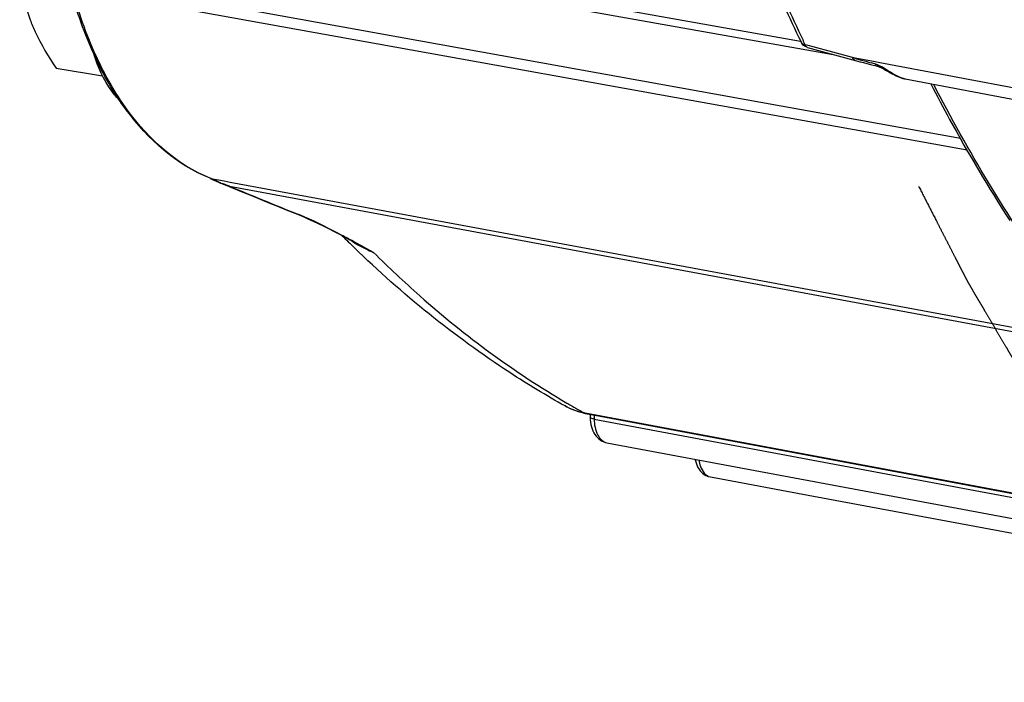
# Model space of a CAD drawing. Units: millimetres. Extents: x 0 to 594, y 0 to 420.
# Drawn here: x 236 to 245, y 47 to 54 of the extents above; entities that cross this region are included whole.
import ezdxf

# ---------------------------------------------------------------- set-up
doc = ezdxf.new("R2010")
doc.units = ezdxf.units.MM
doc.header["$LTSCALE"] = 32.67
doc.linetypes.add('CENTER', pattern=[0.6, 0.375, -0.075, 0.075, -0.075])
doc.layers.get('0').update_dxf_attribs({"linetype": 'CONTINUOUS'})
for name, color, linetype in [('02___PRT_ALL_AXES', 7, 'CONTINUOUS'), ('DEFAULT_1', 7, 'CENTER'), ('SOLIDES', 7, 'CONTINUOUS')]:
    doc.layers.add(name, color=color, linetype=linetype)

msp = doc.modelspace()

# ---------------------------------------------------------------- linework, layer by layer
at = {"color": 7, "linetype": 'CONTINUOUS'}
msp.add_line((236.071008, 53.069621), (236.523734, 52.995375), dxfattribs=at)
for points, knots in [([(235.717016, 53.990073), (235.723053, 53.916671), (235.744942, 53.76425), (235.789777, 53.616737), (235.818426, 53.542243)], [0, 0, 0, 0, 0.47991667, 1, 1, 1, 1]), ([(235.818426, 53.542243), (235.833714, 53.502492), (235.904229, 53.337968), (235.996113, 53.183446), (236.071008, 53.069621)], [0, 0, 0, 0, 0.2381352, 1, 1, 1, 1])]:
    msp.add_open_spline(points, degree=3, knots=knots, dxfattribs=at)
at = {"layer": '02___PRT_ALL_AXES', "color": 7, "linetype": 'CONTINUOUS'}
msp.add_open_spline([(236.690432, 52.756243), (236.662822, 52.784281), (236.550997, 52.917596), (236.478617, 53.080367), (236.439371, 53.208561)], degree=3, knots=[0, 0, 0, 0, 0.22691099, 1, 1, 1, 1], dxfattribs=at)
at = {"layer": 'DEFAULT_1', "color": 4, "linetype": 'CENTER'}
msp.add_open_spline([(244.472569, 51.919822), (244.5024, 51.861659), (244.562061, 51.745333), (244.636639, 51.599925), (244.696301, 51.483599), (244.741047, 51.396354), (244.785794, 51.309109), (244.823083, 51.236405), (244.852913, 51.178242), (244.875287, 51.13462), (244.893931, 51.098268), (244.908847, 51.069186), (244.920033, 51.047375), (244.929356, 51.029199), (244.936813, 51.014658), (244.941476, 51.005571), (244.945201, 50.9983), (244.94754, 50.993756), (244.949155, 50.990575), (244.950114, 50.988759), (244.951207, 50.98695), (244.952528, 50.984686), (244.955736, 50.979255), (244.960531, 50.971108), (244.966934, 50.960246), (244.973335, 50.949384), (244.98187, 50.934901), (244.996806, 50.909556), (245.018143, 50.873349), (245.043748, 50.829901), (245.069352, 50.786452), (245.094957, 50.743004), (245.129096, 50.685073), (245.171771, 50.612658), (245.22298, 50.525761), (245.274189, 50.438864), (245.316864, 50.36645), (245.351003, 50.308519), (245.376608, 50.26507), (245.402212, 50.221622), (245.427817, 50.178173), (245.449154, 50.141966), (245.46409, 50.116621), (245.472625, 50.102138), (245.479026, 50.091276), (245.48436, 50.082225), (245.488628, 50.074982), (245.491295, 50.07046), (245.493429, 50.066831), (245.494763, 50.06459), (245.495828, 50.062735), (245.4969, 50.061106), (245.498778, 50.058361), (245.501459, 50.054384), (245.50575, 50.048052), (245.511114, 50.040126), (245.519695, 50.027451), (245.530422, 50.011605), (245.543294, 49.992591), (245.560457, 49.967239), (245.581911, 49.935548), (245.607656, 49.897519), (245.641982, 49.846814), (245.684889, 49.783433), (245.736379, 49.707375), (245.787868, 49.631317), (245.839357, 49.55526), (245.882265, 49.491878), (245.916591, 49.441173), (245.942335, 49.403144), (245.963789, 49.371454), (245.980952, 49.346101), (245.993824, 49.327087), (246.006697, 49.308072), (246.017424, 49.292227), (246.026005, 49.279551), (246.031369, 49.271628), (246.035658, 49.26529), (246.03888, 49.260537), (246.04155, 49.256573), (246.04372, 49.25341), (246.045255, 49.251015), (246.047142, 49.248706), (246.049535, 49.245598), (246.052569, 49.241723), (246.056192, 49.237069), (246.061028, 49.230864), (246.067072, 49.223109), (246.076742, 49.210699), (246.08883, 49.195188), (246.103335, 49.176574), (246.117841, 49.157961), (246.137182, 49.133142), (246.161357, 49.10212), (246.190368, 49.064892), (246.22905, 49.015256), (246.277401, 48.95321), (246.335423, 48.878755), (246.393445, 48.8043), (246.451467, 48.729846), (246.499819, 48.6678), (246.5385, 48.618164), (246.567511, 48.580936), (246.591687, 48.549913), (246.611028, 48.525095), (246.625533, 48.506481), (246.637621, 48.49097), (246.647291, 48.47856), (246.653336, 48.470807), (246.658169, 48.464598), (246.661196, 48.46073), (246.663303, 48.457998), (246.664525, 48.456475), (246.665814, 48.455093), (246.667402, 48.453318), (246.671233, 48.449097), (246.676971, 48.44275), (246.684627, 48.434296), (246.692281, 48.425839), (246.702487, 48.414564), (246.720348, 48.394833), (246.745863, 48.366646), (246.776482, 48.332822), (246.8071, 48.298997), (246.837718, 48.265173), (246.878543, 48.220073), (246.929573, 48.163699), (246.99081, 48.09605), (247.052047, 48.028401), (247.103078, 47.972027), (247.143902, 47.926927), (247.17452, 47.893103), (247.205139, 47.859278), (247.235757, 47.825454), (247.261272, 47.797267), (247.279133, 47.777536), (247.289339, 47.766261), (247.296994, 47.757805), (247.304648, 47.749347), (247.310391, 47.743011), (247.314215, 47.738775), (247.315816, 47.737027), (247.317079, 47.735589), (247.318405, 47.734298), (247.320755, 47.732106), (247.324096, 47.728939), (247.329451, 47.723893), (247.336141, 47.717578), (247.346848, 47.707478), (247.36023, 47.694851), (247.376289, 47.6797), (247.397701, 47.659499), (247.424466, 47.634246), (247.456584, 47.603944), (247.499408, 47.56354), (247.552938, 47.513036), (247.617173, 47.452431), (247.681409, 47.391826), (247.767057, 47.311019), (247.874117, 47.21001), (247.959765, 47.129203), (248.002589, 47.0888)], degree=3, knots=[0, 0, 0, 0, 0.03125, 0.0625, 0.078125, 0.09375, 0.109375, 0.125, 0.1328125, 0.140625, 0.1484375, 0.15234375, 0.15625, 0.16015625, 0.16210938, 0.1640625, 0.16503906, 0.16601562, 0.16650391, 0.16674805, 0.16699219, 0.16748047, 0.16796875, 0.16992188, 0.171875, 0.17382812, 0.17578125, 0.1796875, 0.1875, 0.1953125, 0.203125, 0.2109375, 0.21875, 0.234375, 0.25, 0.265625, 0.28125, 0.2890625, 0.296875, 0.3046875, 0.3125, 0.3203125, 0.32421875, 0.32617188, 0.328125, 0.33007812, 0.33105469, 0.33203125, 0.33251953, 0.33300781, 0.33325195, 0.33349609, 0.33398438, 0.33496094, 0.3359375, 0.33789062, 0.33984375, 0.34375, 0.34765625, 0.3515625, 0.359375, 0.3671875, 0.375, 0.390625, 0.40625, 0.421875, 0.4375, 0.453125, 0.4609375, 0.46875, 0.4765625, 0.48046875, 0.484375, 0.48828125, 0.4921875, 0.49414062, 0.49609375, 0.49707031, 0.49804688, 0.49902344, 0.49951172, 0.5, 0.50048828, 0.50097656, 0.50195312, 0.50292969, 0.50390625, 0.50585938, 0.5078125, 0.51171875, 0.515625, 0.51953125, 0.5234375, 0.53125, 0.5390625, 0.546875, 0.5625, 0.578125, 0.59375, 0.609375, 0.625, 0.6328125, 0.640625, 0.6484375, 0.65234375, 0.65625, 0.66015625, 0.66210938, 0.6640625, 0.66503906, 0.66601562, 0.66650391, 0.66674805, 0.66699219, 0.66748047, 0.66796875, 0.66992188, 0.671875, 0.67382812, 0.67578125, 0.6796875, 0.6875, 0.6953125, 0.703125, 0.7109375, 0.71875, 0.734375, 0.75, 0.765625, 0.78125, 0.7890625, 0.796875, 0.8046875, 0.8125, 0.8203125, 0.82421875, 0.82617188, 0.828125, 0.83007812, 0.83203125, 0.83251953, 0.83300781, 0.83325195, 0.83349609, 0.83398438, 0.83496094, 0.8359375, 0.83789062, 0.83984375, 0.84375, 0.84765625, 0.8515625, 0.859375, 0.8671875, 0.875, 0.890625, 0.90625, 0.921875, 0.9375, 0.96875, 1, 1, 1, 1], dxfattribs=at)
at = {"layer": 'SOLIDES', "color": 7, "linetype": 'CONTINUOUS'}
for p, q in [((236.939071, 54.394106), (243.641311, 53.203913)), ((243.391357, 53.271503), (243.831397, 53.152571)), ((243.831397, 53.152571), (243.904131, 53.133032)), ((244.002664, 53.107084), (244.070585, 53.089528)), ((244.070527, 53.089563), (244.074113, 53.088542)), ((244.136976, 53.059018), (244.15129, 53.051063)), ((244.15129, 53.051063), (244.181682, 53.033976)), ((244.181682, 53.033976), (244.197459, 53.025229)), ((237.570886, 51.99733), (237.572354, 51.996729)), ((237.594496, 51.986973), (237.635767, 51.967915)), ((237.635767, 51.967915), (237.647729, 51.96248)), ((237.701212, 51.940051), (237.724447, 51.931068)), ((237.756155, 51.918335), (237.888942, 51.863675)), ((238.438084, 51.640177), (238.484422, 51.620938)), ((239.010789, 51.355911), (238.933133, 51.398057)), ((241.0294, 49.780066), (241.029338, 49.780101)), ((241.156991, 49.725226), (241.193881, 49.715035)), ((241.193881, 49.715035), (241.225496, 49.708226)), ((241.225514, 49.708222), (241.320215, 49.690458)), ((241.271892, 49.699522), (241.272422, 49.66854)), ((241.320215, 49.690458), (244.36735, 49.118883)), ((241.272422, 49.66854), (241.273693, 49.64496)), ((241.436992, 49.422053), (248.849481, 48.035813)), ((244.36735, 49.118883), (248.341637, 48.373464)), ((242.444252, 49.088781), (243.449897, 48.901445)), ((243.449897, 48.901445), (249.200087, 47.830327))]:
    msp.add_line(p, q, dxfattribs=at)
at = {"layer": 'SOLIDES', "color": 9, "linetype": 'CONTINUOUS'}
for p, q in [((237.095061, 54.440215), (243.322817, 53.334281)), ((244.879938, 52.385171), (236.286082, 53.936202)), ((244.944029, 52.271733), (236.227994, 53.841987)), ((243.367249, 53.298323), (243.34953, 53.335614)), ((243.396532, 53.290389), (243.367249, 53.298323)), ((243.443896, 53.277558), (243.396532, 53.290389)), ((243.827337, 53.173808), (243.443896, 53.277558)), ((243.855434, 53.168511), (243.827337, 53.173808)), ((243.856648, 53.165366), (243.827337, 53.173808)), ((244.05064, 53.131712), (243.855434, 53.168511)), ((244.077517, 53.126645), (244.05064, 53.131712)), ((244.047611, 53.111983), (244.011673, 53.12183)), ((245.710189, 52.818864), (244.077517, 53.126645)), ((237.577234, 51.99548), (237.572771, 51.997291)), ((237.579151, 51.994693), (237.577234, 51.99548)), ((237.577234, 51.99548), (237.707028, 51.971401)), ((237.707028, 51.971401), (237.768124, 51.960067)), ((237.759099, 51.920299), (246.264251, 50.343185)), ((237.768124, 51.960067), (246.224855, 50.391306)), ((239.00511, 51.36194), (238.967031, 51.382651)), ((239.164644, 51.274691), (239.00511, 51.36194)), ((241.046342, 49.80828), (241.054536, 49.803486)), ((241.225848, 49.710002), (241.215174, 49.712004)), ((248.338143, 48.3759), (241.225848, 49.710002)), ((241.312517, 49.691902), (241.313163, 49.652865)), ((241.313163, 49.652865), (248.41862, 48.319795))]:
    msp.add_line(p, q, dxfattribs=at)
at = {"layer": 'SOLIDES', "color": 7, "linetype": 'CONTINUOUS'}
for points in [[(243.904131, 53.133032), (243.935948, 53.124588), (243.968792, 53.115938), (244.002664, 53.107084)], [(244.074113, 53.088542), (244.078343, 53.087159), (244.083046, 53.085451), (244.088155, 53.083424), (244.093628, 53.08108), (244.099328, 53.078481), (244.105155, 53.075696), (244.111119, 53.072739), (244.117292, 53.069583)], [(244.117292, 53.069583), (244.123665, 53.066235), (244.130203, 53.062721), (244.136976, 53.059018)], [(244.197459, 53.025229), (244.205434, 53.020879), (244.213453, 53.01657), (244.221511, 53.012317), (244.229584, 53.008143), (244.237659, 53.004063), (244.245736, 53.000086), (244.253813, 52.996225), (244.26188, 52.992496), (244.269937, 52.98891), (244.278, 52.985472), (244.286059, 52.982195), (244.294114, 52.97909), (244.302188, 52.976158), (244.310269, 52.973418), (244.318354, 52.970886), (244.326504, 52.968564), (244.334728, 52.966476), (244.343025, 52.964651), (245.868885, 52.677222)], [(237.572466, 51.996682), (237.578687, 51.994031), (237.586155, 51.99074), (237.594496, 51.986973)], [(237.647729, 51.96248), (237.660185, 51.956944), (237.673053, 51.951398), (237.686268, 51.945923), (237.699757, 51.940607), (237.701212, 51.940052)], [(237.724447, 51.931068), (237.74032, 51.924763), (237.756155, 51.918335)], [(237.888942, 51.863675), (237.973554, 51.82897), (238.058208, 51.794346), (238.142904, 51.759802), (238.227643, 51.725339), (238.312424, 51.690957), (238.43808, 51.640179)], [(238.484422, 51.620938), (238.529812, 51.601115), (238.576531, 51.579835), (238.624445, 51.557202), (238.673432, 51.533324), (238.723444, 51.508283)], [(238.723444, 51.508283), (238.774446, 51.482156), (238.826377, 51.455037), (238.879264, 51.426985), (238.933133, 51.398057)], [(241.0294, 49.780066), (241.047502, 49.77034), (241.08368, 49.752886), (241.120217, 49.737843), (241.156991, 49.725226)], [(241.273693, 49.64496), (241.276336, 49.621959), (241.280331, 49.599664), (241.285644, 49.578256), (241.292257, 49.557803), (241.300163, 49.538353), (241.309332, 49.520032), (241.319771, 49.50289), (241.331462, 49.487016), (241.344307, 49.472585), (241.358254, 49.459689), (241.373227, 49.448414), (241.389005, 49.43892), (241.40544, 49.431263), (241.422368, 49.425483), (241.436938, 49.422066)], [(242.295351, 49.261515), (242.296376, 49.255657), (242.301302, 49.235557), (242.307483, 49.216337), (242.314912, 49.19804), (242.323563, 49.180796), (242.333442, 49.164653), (242.344532, 49.149696), (242.356731, 49.136106), (242.369978, 49.123975), (242.384197, 49.113382), (242.399172, 49.104475), (242.414754, 49.097306), (242.430783, 49.091908), (242.444205, 49.088793)]]:
    msp.add_lwpolyline(points, dxfattribs=at)
at = {"layer": 'SOLIDES', "color": 9, "linetype": 'CONTINUOUS'}
for centre, radius, start, end in [((261.175851, 61.77118), 19.721497, 202.8248658, 205.1562822), ((260.406211, 61.41725), 18.874406, 205.1769404, 205.3520874), ((247.738826, 66.702016), 14.082336, 253.9976286, 254.1894831), ((248.095254, 67.964084), 15.393769, 254.1928939, 254.6167118), ((244.004865, 52.956597), 0.161158, 71.3466582, 74.6185101), ((237.583259, 52.027851), 0.032926, 247.9658605, 259.4554365), ((237.585175, 52.027056), 0.032919, 247.2962979, 259.45617), ((237.966411, 52.665682), 0.770367, 247.5192151, 249.7907196), ((236.866524, 49.669421), 2.421392, 69.6103632, 69.8589669), ((236.865877, 49.667687), 2.423244, 68.8659139, 69.6103219), ((236.865989, 49.667969), 2.42294, 68.3703394, 68.8659756), ((272.871799, 136.956958), 92.000734, 247.56365737, 248.01974048), ((237.456465, 49.216447), 2.617675, 66.6248331, 67.998923), ((239.669568, 52.499328), 1.324161, 236.6687424, 237.9066631), ((239.678943, 52.514378), 1.341893, 237.9089589, 240.2007944), ((242.006827, 56.844943), 6.253456, 241.3732711, 242.9673825), ((239.69771, 52.548105), 1.380487, 240.2205483, 247.2852812), ((245.251344, 56.986101), 8.318843, 239.7022203, 240.9754677), ((241.320433, 50.273687), 0.57146, 257.8430396, 259.3858963)]:
    msp.add_arc(centre, radius, start, end, dxfattribs=at)
at = {"layer": 'SOLIDES', "color": 7, "linetype": 'CONTINUOUS'}
for centre, radius, start, end in [((260.88731, 61.68726), 19.449538, 203.1051654, 205.4641126), ((243.417383, 53.368007), 0.099904, 205.4515816, 208.4162498), ((243.417766, 53.368208), 0.100337, 208.412848, 217.0665966), ((246.746455, 59.327673), 11.156837, 225.0068372, 225.8625397)]:
    msp.add_arc(centre, radius, start, end, dxfattribs=at)
for points, knots in [([(237.570902, 51.997325), (237.245275, 52.128825), (236.803596, 52.524917), (236.418456, 53.207684), (236.272935, 53.618436), (236.212772, 53.837436)], [0, 0, 0, 0, 0.44799091, 0.71027426, 1, 1, 1, 1]), ([(244.590157, 52.917026), (244.650305, 52.801067), (244.891489, 52.348617), (245.15341, 51.907144), (245.360803, 51.586249)], [0, 0, 0, 0, 0.25478387, 1, 1, 1, 1]), ([(241.029334, 49.780103), (240.846262, 49.881931), (240.112358, 50.32498), (239.441619, 50.869947), (238.977032, 51.320733)], [0, 0, 0, 0, 0.24449043, 1, 1, 1, 1])]:
    msp.add_open_spline(points, degree=3, knots=knots, dxfattribs=at)
at = {"layer": 'SOLIDES', "color": 9, "linetype": 'CONTINUOUS'}
for points, knots in [([(237.572771, 51.997291), (237.250148, 52.128783), (236.81293, 52.526014), (236.431788, 53.209136), (236.287559, 53.62174), (236.227994, 53.841987)], [0, 0, 0, 0, 0.44528447, 0.7083852, 1, 1, 1, 1]), ([(244.346352, 52.963996), (244.331287, 52.966824), (244.257468, 52.990805), (244.192853, 53.034517), (244.140089, 53.066576)], [0, 0, 0, 0, 0.19888357, 1, 1, 1, 1]), ([(250.06876, 47.414814), (249.519147, 47.64057), (248.437183, 48.235733), (246.981832, 49.474536), (245.679686, 51.051702), (244.954452, 52.263168), (244.619181, 52.911643)], [0, 0, 0, 0, 0.22587302, 0.46525169, 0.7224857, 1, 1, 1, 1]), ([(237.635986, 51.969348), (237.630495, 51.971804), (237.61159, 51.980338), (237.592742, 51.989016), (237.579151, 51.994693)], [0, 0, 0, 0, 0.2899391, 1, 1, 1, 1]), ([(237.701213, 51.940055), (237.700879, 51.940185), (237.700333, 51.941165), (237.700302, 51.942121), (237.700287, 51.942741)], [0, 0, 0, 0, 0.36633564, 1, 1, 1, 1]), ([(237.760082, 51.916721), (237.759659, 51.916899), (237.759039, 51.918246), (237.759073, 51.919481), (237.759099, 51.920299)], [0, 0, 0, 0, 0.35915553, 1, 1, 1, 1]), ([(238.438081, 51.640181), (238.437684, 51.640344), (238.437083, 51.641581), (238.437096, 51.642735), (238.437109, 51.643494)], [0, 0, 0, 0, 0.36098667, 1, 1, 1, 1]), ([(238.967031, 51.382651), (238.928882, 51.403351), (238.7739, 51.486734), (238.616783, 51.566712), (238.495028, 51.61928)], [0, 0, 0, 0, 0.24657529, 1, 1, 1, 1]), ([(239.164644, 51.274691), (239.310413, 51.12947), (239.890415, 50.583714), (240.53672, 50.106806), (241.046342, 49.80828)], [0, 0, 0, 0, 0.25836988, 1, 1, 1, 1]), ([(241.225497, 49.708233), (241.223705, 49.70857), (241.220143, 49.709552), (241.21679, 49.7111), (241.215174, 49.712004)], [0, 0, 0, 0, 0.49626277, 1, 1, 1, 1]), ([(241.313163, 49.652865), (241.302954, 49.654539), (241.289256, 49.656846), (241.272436, 49.666731), (241.272353, 49.671842)], [0, 0, 0, 0, 0.66927913, 1, 1, 1, 1]), ([(241.313163, 49.652865), (241.313752, 49.599286), (241.325459, 49.505543), (241.399144, 49.429158), (241.436945, 49.422062)], [0, 0, 0, 0, 0.58213827, 1, 1, 1, 1]), ([(242.333333, 49.254355), (242.336058, 49.233167), (242.348708, 49.167709), (242.397903, 49.097447), (242.44421, 49.088789)], [0, 0, 0, 0, 0.31198588, 1, 1, 1, 1])]:
    msp.add_open_spline(points, degree=3, knots=knots, dxfattribs=at)
for points in [[(243.327201, 53.325015), (243.334102, 53.310532), (243.351463, 53.301181), (243.367249, 53.298323)], [(243.391319, 53.271513), (243.379728, 53.274657), (243.371671, 53.287157), (243.367249, 53.298323)], [(243.851411, 53.147169), (243.839856, 53.15029), (243.831352, 53.162533), (243.827337, 53.173808)], [(244.070522, 53.089544), (244.060175, 53.092228), (244.051957, 53.102217), (244.047611, 53.111983)], [(244.140089, 53.066576), (244.113325, 53.082837), (244.086093, 53.099307), (244.05641, 53.10929)], [(237.671843, 51.953856), (237.659806, 51.958819), (237.647871, 51.964032), (237.635986, 51.969348)], [(241.200089, 49.715042), (241.140568, 49.727863), (241.082608, 49.750478), (241.029396, 49.780069)]]:
    msp.add_open_spline(points, degree=3, dxfattribs=at)
at = {"layer": 'SOLIDES', "color": 7, "linetype": 'CONTINUOUS'}
msp.add_open_spline([(243.391412, 53.271491), (243.370561, 53.277118), (243.350724, 53.2905), (243.337704, 53.307731)], degree=3, dxfattribs=at)

doc.saveas('drawing.dxf')
